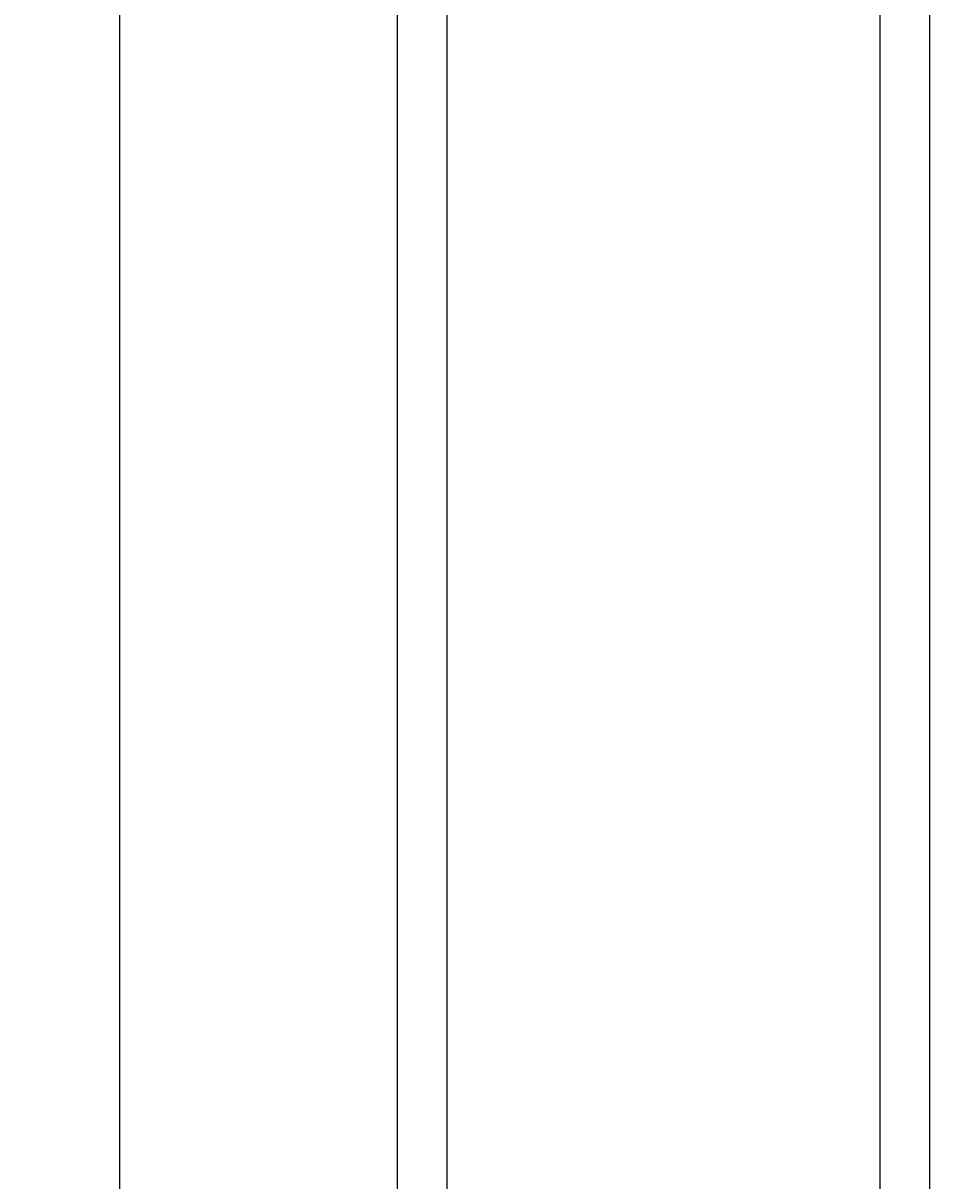
# Model space of a CAD drawing. Extents: x -116 to 1, y -31 to 163.
# Drawn here: x -116 to -78, y 18 to 66 of the extents above; entities that cross this region are included whole.
import ezdxf

# ---------------------------------------------------------------- set-up
doc = ezdxf.new("R2010")
doc.units = 0
doc.header["$LTSCALE"] = 4
doc.layers.get('0').update_dxf_attribs({"linetype": 'CONTINUOUS'})
doc.layers.get('DEFPOINTS').update_dxf_attribs({"linetype": 'CONTINUOUS'})
doc.layers.add('SAPA_MATT', color=1, linetype='CONTINUOUS')
doc.layers.add('SAPA_PROFIL', color=7, linetype='CONTINUOUS')
doc.styles.add('ISO', font='txt')
doc.dimstyles.get("Standard").update_dxf_attribs({"dimtxt": 0.18, "dimasz": 0.18, "dimexe": 0.18, "dimexo": 0.0625, "dimgap": 0.09, "dimtad": 0, "dimtih": 1, "dimtoh": 1, "dimzin": 0, "dimcen": 0.09, "dimazin": 3, "dimtfac": 1, "dimtofl": 0, "dimtmove": 0, "dimatfit": 3})

# ---------------------------------------------------------------- blocks, each defined once
blk = doc.blocks.new('*U38')
at = {"layer": 'SAPA_MATT', "color": 2, "style": 'ISO'}
blk.add_text('150', height=3, rotation=90, dxfattribs=at).set_placement((-112.604, 72.15))
blk = doc.blocks.new('*D32')
at = {"layer": 'DEFPOINTS', "color": 0}
for p in [(-111.604, 150), (-99.5, 150), (-99.7, 0)]:
    blk.add_point(p, dxfattribs=at)
at = {"layer": 'SAPA_MATT'}
for p, q in [((-101, 150), (-113.104, 150)), ((-111.604, 3), (-111.604, 147)), ((-101.2, 0), (-113.104, 0))]:
    blk.add_line(p, q, dxfattribs=at)
for points in [[(-112.104, 147), (-111.104, 147), (-111.604, 150)], [(-112.104, 3), (-111.104, 3), (-111.604, 0)]]:
    blk.add_solid(points, dxfattribs=at)
blk.add_blockref('*U38', (0, 0))

msp = doc.modelspace()

# ---------------------------------------------------------------- linework, layer by layer
at = {"layer": 'SAPA_PROFIL'}
for points in [[(-100, 149.5), (-100, 0.2, 0.414214)], [(-77.7, 8.969), (-77.7, 119.031, -0.268033)], [(-79.8, 116.576), (-79.8, 11.424, -0.198912), (-79.888, 11.212), (-80.212, 10.888, 0.198912), (-80.3, 10.676), (-80.3, 8.924, 0.198912), (-80.212, 8.712), (-79.888, 8.388, -0.198912), (-79.8, 8.176), (-79.8, 7, -0.414214), (-80.1, 6.7), (-97.6, 6.7, -0.414214), (-97.9, 7), (-97.9, 8.476, -0.198912), (-97.812, 8.688), (-97.788, 8.712, 0.198912), (-97.7, 8.924), (-97.7, 10.676, 0.198912), (-97.788, 10.888), (-97.812, 10.912, -0.198912), (-97.9, 11.124), (-97.9, 116.876, -0.198912)]]:
    msp.add_lwpolyline(points, format="xyb", dxfattribs=at)

# ---------------------------------------------------------------- dimensions: what is measured, and where the dimension line sits
at = {"layer": 'SAPA_MATT'}
dim = msp.add_linear_dim(base=(-111.604, 150), p1=(-99.7, 0), p2=(-99.5, 150), angle=270, dimstyle='Standard', override={"dimscale": 1}, dxfattribs=at)
dim.commit()
dim.dimension.update_dxf_attribs({"geometry": '*D32', "text_midpoint": (-114.104, 75)})

doc.saveas('drawing.dxf')
